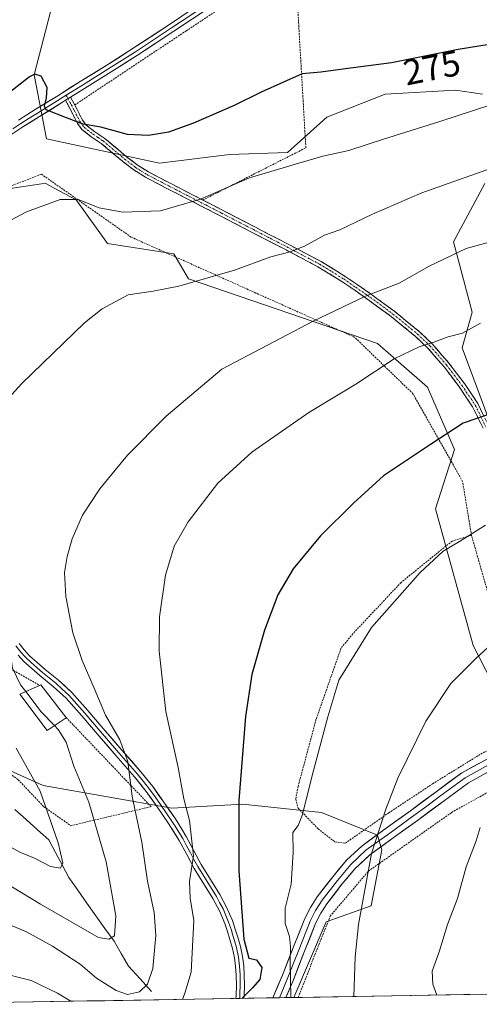
# Model space of a CAD drawing. Units: metres. Extents: x 613502 to 616930, y 4775646 to 4778016.
# Drawn here: x 615807 to 615935, y 4775683 to 4775957 of the extents above; entities that cross this region are included whole.
import ezdxf
from ezdxf.enums import TextEntityAlignment as Align

# ---------------------------------------------------------------- set-up
doc = ezdxf.new("R2010")
doc.units = ezdxf.units.M
doc.header["$MEASUREMENT"] = 0
for name, pattern in [('TRAZO_Y_PUNTO', [1, 0.5, -0.25, 0, -0.25]), ('TRAZOS', [0.75, 0.5, -0.25]), ('TRAZOSX2', [1.5, 1, -0.5])]:
    doc.linetypes.add(name, pattern=pattern)
for name, color, linetype, lineweight in [('Alambrada', 19, 'TRAZOS', 0), ('Arbolado forestal CxS', 92, 'Continuous', 0), ('Camino', 19, 'TRAZOSX2', 0), ('Camino Cxs', 19, 'Continuous', 0), ('Camino eje', 19, 'TRAZO_Y_PUNTO', 0), ('Corriente natural lineal', 142, 'Continuous', 13), ('Curva de nivel maestra', 36, 'Continuous', 30), ('Curva de nivel normal', 36, 'Continuous', 0), ('Edificación', 1, 'Continuous', 13), ('Edificación Cxs', 1, 'Continuous', 13), ('Layer 0', 7, 'Continuous', 0), ('Municipio CxS', 142, 'Continuous', 0), ('Pastizal CxS', 92, 'Continuous', 0), ('Prado CxS', 92, 'Continuous', 0), ('Rótulo de curva de nivel directora', 19, 'Continuous', 0)]:
    doc.layers.add(name, color=color, linetype=linetype, lineweight=lineweight)
doc.styles.add('Arial', font='txt', dxfattribs={"height": 0.2})

# ---------------------------------------------------------------- blocks, each defined once
blk = doc.blocks.new('*U150')
at = {"layer": 'Prado CxS', "color": 92, "linetype": 'Continuous', "lineweight": 0}
for points in [[(615802.36, 4775909.98, 279.38), (615812.93, 4775911.57, 279.64), (615813.93, 4775911.72, 279.69), (615815.15, 4775911.06, 279.91), (615816.46, 4775910.36, 280.13), (615822.6, 4775907.09, 280.76), (615831.28, 4775894.93, 283.01), (615849.79, 4775892.04, 284.06), (615853.84, 4775885.09, 285.67), (615906.48, 4775867.14, 294.78), (615920.36, 4775854.99, 298.18), (615927.88, 4775837.62, 302.05), (615922.6, 4775821.07, 303.78), (615933.08, 4775783.06, 310.35), (615948.69, 4775752.78, 315.39)], [(616231.61, 4775691.02, 281.8), (615883.2, 4775685.13, 306.24), (615883.2, 4775685.13, 306.24), (615892.22, 4775706.2, 308.47), (615904.75, 4775710.59, 311.29), (615907.64, 4775726.22, 311.33), (615906.49, 4775730.27, 310.76), (615890.87, 4775736.64, 306.99), (615868.89, 4775738.95, 301.26), (615849.22, 4775737.8, 293.97), (615813.36, 4775744.16, 280.95), (615775.43, 4775761.13, 272.33)]]:
    blk.add_polyline3d(points, dxfattribs=at)
blk = doc.blocks.new('*U152')
at = {"layer": 'Arbolado forestal CxS', "color": 92, "linetype": 'Continuous', "lineweight": 0}
for points in [[(615948.69, 4775752.78, 315.39), (615933.08, 4775783.06, 310.35), (615922.6, 4775821.07, 303.78), (615927.88, 4775837.62, 302.05), (615920.36, 4775854.99, 298.18), (615906.48, 4775867.14, 294.78), (615853.84, 4775885.09, 285.67), (615849.79, 4775892.04, 284.06), (615831.28, 4775894.93, 283.01), (615822.6, 4775907.09, 280.76), (615816.46, 4775910.36, 280.13), (615815.15, 4775911.06, 279.91), (615813.93, 4775911.72, 279.69), (615812.93, 4775911.57, 279.64), (615802.36, 4775909.98, 279.38)], [(615775.43, 4775761.13, 272.33), (615813.36, 4775744.16, 280.95), (615849.22, 4775737.8, 293.97), (615868.89, 4775738.95, 301.26), (615890.87, 4775736.64, 306.99), (615906.49, 4775730.27, 310.76), (615907.64, 4775726.22, 311.33), (615904.75, 4775710.59, 311.29), (615892.22, 4775706.2, 308.47), (615883.2, 4775685.13, 306.24), (615788.32, 4775683.53, 298.27)], [(615816.12, 4775961.87, 272.33), (615810.91, 4775941.89, 275), (615814.33, 4775924.09, 277.93), (615845.82, 4775917.25, 277.93), (615865.24, 4775919.69, 279.29), (615881.42, 4775920.27, 280.2), (615892.39, 4775930.09, 278.68), (615908.57, 4775936.45, 278.17), (615928.22, 4775937.6, 279.34), (615935.73, 4775936.45, 280.49)], [(615936.31, 4775911.6, 287.36), (615927.64, 4775895.42, 290.39), (615932.84, 4775875.78, 295.28), (615930.02, 4775865.9, 296.9), (615940.98, 4775836.46, 303)]]:
    blk.add_polyline3d(points, dxfattribs=at)
blk = doc.blocks.new('*U175')
at = {"layer": 'Prado CxS', "color": 92, "linetype": 'Continuous', "lineweight": 0}
for points in [[(615948.69, 4775752.78, 315.39), (615933.08, 4775783.06, 310.35), (615922.6, 4775821.07, 303.78), (615927.88, 4775837.62, 302.05), (615920.36, 4775854.99, 298.18), (615906.48, 4775867.14, 294.78), (615853.84, 4775885.09, 285.67), (615849.79, 4775892.04, 284.06), (615831.28, 4775894.93, 283.01), (615822.6, 4775907.09, 280.76), (615816.46, 4775910.36, 280.13), (615815.15, 4775911.06, 279.91), (615813.93, 4775911.72, 279.69), (615812.93, 4775911.57, 279.64), (615802.36, 4775909.98, 279.38)], [(615775.43, 4775761.13, 272.33), (615813.36, 4775744.16, 280.95), (615849.22, 4775737.8, 293.97), (615868.89, 4775738.95, 301.26), (615890.87, 4775736.64, 306.99), (615906.49, 4775730.27, 310.76), (615907.64, 4775726.22, 311.33), (615904.75, 4775710.59, 311.29), (615892.22, 4775706.2, 308.47), (615883.2, 4775685.13, 306.24)]]:
    blk.add_polyline3d(points, dxfattribs=at)
blk = doc.blocks.new('*U184')
at = {"layer": 'Arbolado forestal CxS', "color": 92, "linetype": 'Continuous', "lineweight": 0}
for points in [[(615948.69, 4775752.78, 315.39), (615933.08, 4775783.06, 310.35), (615922.6, 4775821.07, 303.78), (615927.88, 4775837.62, 302.05), (615920.36, 4775854.99, 298.18), (615906.48, 4775867.14, 294.78), (615853.84, 4775885.09, 285.67), (615849.79, 4775892.04, 284.06), (615831.28, 4775894.93, 283.01), (615822.6, 4775907.09, 280.76), (615816.46, 4775910.36, 280.13), (615815.15, 4775911.06, 279.91), (615813.93, 4775911.72, 279.69), (615812.93, 4775911.57, 279.64), (615802.36, 4775909.98, 279.38)], [(615775.43, 4775761.13, 272.33), (615813.36, 4775744.16, 280.95), (615849.22, 4775737.8, 293.97), (615868.89, 4775738.95, 301.26), (615890.87, 4775736.64, 306.99), (615906.49, 4775730.27, 310.76), (615907.64, 4775726.22, 311.33), (615904.75, 4775710.59, 311.29), (615892.22, 4775706.2, 308.47), (615883.2, 4775685.13, 306.24)]]:
    blk.add_polyline3d(points, dxfattribs=at)
blk = doc.blocks.new('*U197')
at = {"layer": 'Curva de nivel normal', "color": 36, "linetype": 'Continuous', "lineweight": 0}
blk.add_polyline3d([(615943.73, 4775896.98, 290), (615931.17, 4775893.53, 290), (615920.88, 4775888.63, 290), (615912.55, 4775883.88, 290), (615903.14, 4775880.23, 290), (615888.59, 4775873.3, 290), (615863.16, 4775859.99, 290), (615847.67, 4775846.84, 290), (615836.84, 4775836, 290), (615829.16, 4775826.69, 290), (615824.39, 4775819.3, 290), (615821.46, 4775812.72, 290), (615820.04, 4775807.82, 290), (615819.36, 4775803.39, 290), (615819.68, 4775796.72, 290), (615821.67, 4775786.63, 290), (615824.26, 4775778.9, 290), (615827.62, 4775771.16, 290), (615830.72, 4775763.72, 290), (615834.74, 4775756.84, 290), (615836.93, 4775750.84, 290), (615838.16, 4775741.06, 290), (615840.85, 4775728.33, 290), (615842.44, 4775717.48, 290), (615844.32, 4775708.75, 290), (615844.77, 4775702.42, 290), (615843.9, 4775693.23, 290), (615842.46, 4775688.84, 290), (615840.23, 4775686.7, 290), (615836.89, 4775685.98, 290), (615833.72, 4775687.1, 290), (615828.23, 4775690.54, 290), (615823.71, 4775694.36, 290), (615816.04, 4775699.44, 290), (615808.78, 4775703.42, 290), (615803.01, 4775705.84, 290)], dxfattribs=at)
blk = doc.blocks.new('*U209')
at = {"layer": 'Curva de nivel normal', "color": 36, "linetype": 'Continuous', "lineweight": 0}
blk.add_polyline3d([(615802.23, 4775717.44, 285), (615812.66, 4775711.08, 285), (615824.48, 4775704.31, 285), (615828.8, 4775701.82, 285), (615831.66, 4775701.36, 285), (615833.22, 4775702.31, 285), (615833.62, 4775707.87, 285), (615830.98, 4775722.87, 285), (615826.13, 4775739.47, 285), (615821.97, 4775749.5, 285), (615819.79, 4775756.13, 285), (615817.61, 4775759.67, 285), (615816.5487, 4775760.7762, 285)], dxfattribs=at)
blk = doc.blocks.new('*U222')
at = {"layer": 'Curva de nivel normal', "color": 36, "linetype": 'Continuous', "lineweight": 0}
for points in [[(615852.23, 4775684.61, 295), (615852.81, 4775686.35, 295), (615854.62, 4775692.2, 295), (615855.38, 4775706.56, 295), (615854.3, 4775712.81, 295), (615854.14, 4775717.43, 295), (615855.24, 4775724.59, 295), (615854.17, 4775734.4, 295), (615852.55, 4775740.4, 295), (615850.94, 4775749.15, 295), (615847.54, 4775764.74, 295), (615845.69, 4775781.48, 295), (615845.81, 4775791.05, 295), (615847.49, 4775802.61, 295), (615849.91, 4775810.67, 295), (615853.78, 4775817.48, 295), (615862.04, 4775828.23, 295), (615871.52, 4775836.9, 295), (615887.38, 4775847.94, 295), (615900.44, 4775855.78, 295), (615911.13, 4775862.8, 295), (615918.11, 4775866.18, 295), (615922.46, 4775867.53, 295), (615926.15, 4775868.92, 295), (615930.11, 4775869.94, 295), (615935.14, 4775872.8, 295)], [(615770.83, 4775683.23, 295), (615778.29, 4775688.32, 295), (615788.5, 4775693.41, 295), (615793.87, 4775693.05, 295), (615800.45, 4775692.3, 295), (615810.02, 4775689.86, 295), (615817.38, 4775686.32, 295), (615821.14, 4775684.08, 295)]]:
    blk.add_polyline3d(points, dxfattribs=at)
blk = doc.blocks.new('*U227')
at = {"layer": 'Curva de nivel normal', "color": 36, "linetype": 'Continuous', "lineweight": 0}
for points in [[(615938.26, 4775933.62, 280), (615923.86, 4775928.85, 280), (615908.14, 4775924, 280), (615898.53, 4775920.77, 280), (615891.22, 4775919.22, 280), (615884.55, 4775917.26, 280), (615870.88, 4775913.18, 280), (615857.19, 4775907.3, 280), (615846.08, 4775904.05, 280), (615835.54, 4775903.69, 280), (615829.02, 4775904.84, 280), (615823.13, 4775907.15, 280), (615818.17, 4775907.14, 280), (615808.72, 4775903.77, 280), (615797.21, 4775897.63, 280)], [(615805.89, 4775754.51, 280), (615812.55, 4775742.54, 280), (615817.59, 4775728.16, 280), (615818.87, 4775722.57, 280), (615818.2, 4775721.07, 280), (615815.45, 4775721.57, 280), (615810.99, 4775723.92, 280), (615806.95, 4775725.56, 280), (615801, 4775728.84, 280)]]:
    blk.add_polyline3d(points, dxfattribs=at)
blk = doc.blocks.new('*U234')
at = {"layer": 'Curva de nivel normal', "color": 36, "linetype": 'Continuous', "lineweight": 0}
blk.add_polyline3d([(615936.89, 4775915.39, 285), (615918.86, 4775908.98, 285), (615905.06, 4775903.07, 285), (615895.96, 4775898.71, 285), (615891.73, 4775897.24, 285), (615886.18, 4775894.23, 285), (615882.18, 4775892.61, 285), (615876.78, 4775891.2, 285), (615866.69, 4775887.53, 285), (615851.2, 4775883.04, 285), (615843.99, 4775881.69, 285), (615837.03, 4775880.64, 285), (615829.8, 4775876.74, 285), (615824.93, 4775872.88, 285), (615807.5, 4775855.96, 285), (615797.22, 4775844.88, 285)], dxfattribs=at)
blk = doc.blocks.new('*U242')
at = {"layer": 'Curva de nivel maestra', "color": 36, "linetype": 'Continuous', "lineweight": 30}
blk.add_polyline3d([(615949.66, 4775952.22, 275), (615928.9, 4775948.9, 275), (615910.38, 4775945.2, 275), (615897.6, 4775943.53, 275), (615890.69, 4775942.6, 275), (615885.54, 4775942.13, 275), (615880.3, 4775939.78, 275), (615874.1, 4775937.03, 275), (615866.54, 4775933.28, 275), (615855.25, 4775928.37, 275), (615848.3, 4775925.88, 275), (615842.7, 4775924.94, 275), (615836.92, 4775925.24, 275), (615829.46, 4775927.27, 275), (615824.58, 4775928.1, 275), (615819.89, 4775929.89, 275), (615814.24, 4775932.08, 275), (615813.75, 4775933.14, 275), (615814.35, 4775935.42, 275), (615814.52, 4775938.31, 275), (615812.82, 4775941.46, 275), (615811.04, 4775942.04, 275), (615809.61, 4775941.31, 275), (615802.23, 4775935.58, 275)], dxfattribs=at)
blk = doc.blocks.new('*U250')
at = {"layer": 'Curva de nivel maestra', "color": 36, "linetype": 'Continuous', "lineweight": 30}
blk.add_polyline3d([(615937.62, 4775847.46, 300), (615930.33, 4775844.93, 300), (615920.94, 4775838.81, 300), (615908.15, 4775830.26, 300), (615899.83, 4775822.69, 300), (615890.61, 4775813.63, 300), (615883.02, 4775804.39, 300), (615878.76, 4775797.13, 300), (615874.99, 4775787.37, 300), (615871.51, 4775775.04, 300), (615869.72, 4775763.34, 300), (615867.89, 4775739.96, 300), (615867.88, 4775720.4, 300), (615869.23, 4775701.39, 300), (615870.66, 4775696.06, 300), (615872.78, 4775695.6, 300), (615874.25, 4775693.46, 300), (615873.68, 4775690.14, 300), (615871.7, 4775687.81, 300), (615868.71, 4775684.89, 300)], dxfattribs=at)
blk = doc.blocks.new('*U267')
at = {"layer": 'Alambrada', "color": 19, "linetype": 'TRAZOS', "lineweight": 0}
for points in [[(615884.3848, 4775685.1532, 305.5468), (615893.3001, 4775707.7501, 307.7534), (615903.9401, 4775720.2801, 309.886), (615927.1101, 4775736.6101, 313.3511), (615946.1001, 4775747.2501, 315.0574), (615952.5601, 4775745.3501, 315.8137), (615955.9701, 4775732.4301, 317.4099), (615962.0501, 4775710.0201, 319.2866)], [(615964.7101, 4775703.8601, 319.9259), (615964.8201, 4775703.8401, 319.9338), (615974.4873, 4775686.6759, 319.6335)]]:
    blk.add_polyline3d(points, dxfattribs=at)

msp = doc.modelspace()

# ---------------------------------------------------------------- linework, layer by layer
at = {"layer": 'Alambrada', "color": 19, "linetype": 'TRAZOS', "lineweight": 0}
for points in [[(615857.82, 4775907.02, 280.01), (615886.53, 4775921.55, 279.12), (615883.64, 4775971.34, 267.04), (615876.8, 4775969.67, 267.62), (615853.25, 4775954.12, 270.83), (615822.19, 4775933.47, 274.26)], [(615932.64, 4775813.71, 305.09), (615930.17, 4775828.68, 302.53), (615916.35, 4775853.13, 297.2), (615900.16, 4775868.8, 292.67), (615872.64, 4775881.15, 286.75), (615837.89, 4775896.71, 282.03), (615812.87, 4775914.24, 278.29), (615784.32, 4775902.98, 277.97)], [(615932.64, 4775813.71, 305.09), (615927.26, 4775812.14, 304.75), (615913.03, 4775800.61, 304.59), (615899.62, 4775786.34, 304.3), (615896.3, 4775782.29, 304.14), (615889.35, 4775762.42, 304.1), (615884.37, 4775743.82, 304.09), (615883.71, 4775740.3, 304.18), (615884.39, 4775737.81, 304.52), (615889.93, 4775732.07, 306.08), (615894.64, 4775728.43, 307.53), (615897.55, 4775728.09, 308.15), (615909.59, 4775736.51, 310.02), (615921.82, 4775744.58, 311.93), (615935.21, 4775752.86, 313.1), (615948.08, 4775759.65, 313.9), (615945.78, 4775768.3, 312.82), (615939.3, 4775790.46, 308.95), (615932.64, 4775813.71, 305.09)], [(615703.35, 4775786.51, 260.46), (615706.8, 4775782.86, 260.99), (615712.35, 4775776.55, 261.04), (615717.73, 4775771.02, 261.35), (615719.81, 4775770.13, 261.75), (615725.42, 4775769.11, 262.8), (615733.21, 4775767.52, 264.13), (615742.3, 4775765.41, 265.32), (615750.6, 4775763.69, 267.12), (615759.05, 4775761.7, 268.73), (615768.19, 4775759.51, 270.32), (615777.14, 4775757.02, 272.26), (615785.52, 4775754.21, 273.86), (615793.39, 4775752.42, 275.34), (615801.1, 4775749.59, 276.86), (615806.44, 4775745.72, 277.62), (615813.6, 4775738.21, 279.5), (615821.12, 4775732.94, 281.74), (615843.44, 4775738.23, 291.26), (615819.71, 4775763.13, 286.36)], [(615796.44, 4775778.33, 283.33), (615800.35, 4775777.57, 283.92), (615805.19, 4775776.13, 284.82), (615812.42, 4775771.97, 285.71)]]:
    msp.add_polyline3d(points, dxfattribs=at)
at = {"layer": 'Arbolado forestal CxS', "color": 92, "linetype": 'Continuous', "lineweight": 0}
for points in [[(615816.12, 4775961.87, 272.33), (615810.91, 4775941.89, 275), (615814.33, 4775924.09, 277.93), (615845.82, 4775917.25, 277.93), (615865.24, 4775919.69, 279.29), (615881.42, 4775920.27, 280.2), (615892.39, 4775930.09, 278.68), (615908.57, 4775936.45, 278.17), (615928.22, 4775937.6, 279.34), (615935.73, 4775936.45, 280.49)], [(615936.31, 4775911.6, 287.36), (615927.64, 4775895.42, 290.39), (615932.84, 4775875.78, 295.28), (615930.02, 4775865.9, 296.9), (615940.98, 4775836.46, 303)], [(615883.2, 4775685.13, 306.24), (615788.32, 4775683.53, 298.27)]]:
    msp.add_polyline3d(points, dxfattribs=at)
at = {"layer": 'Camino', "color": 19, "linetype": 'TRAZOSX2', "lineweight": 0}
for points in [[(615821.05, 4775935.65), (615822.78, 4775932.38), (615824.38, 4775929.24), (615825.41, 4775927.86), (615827.8, 4775926.03), (615830.58, 4775924.12), (615836.62, 4775919.08), (615839.59, 4775916.79), (615842.71, 4775914.85), (615848.61, 4775911.77), (615854.62, 4775908.67), (615863.49, 4775904.11), (615872.34, 4775899.54), (615881.62, 4775894.74), (615890.75, 4775889.92), (615897.52, 4775885.77), (615904.13, 4775881.21), (615911.28, 4775875.98), (615918.17, 4775870.36), (615921.7, 4775867.01), (615926.36, 4775861.66), (615930.65, 4775855.96), (615934.41, 4775850.37), (615937.43, 4775844.17)], [(615935.85, 4775843.55), (615932.94, 4775849.52), (615929.27, 4775854.98), (615925.04, 4775860.59), (615920.48, 4775865.83), (615917.05, 4775869.09), (615910.24, 4775874.64), (615903.14, 4775879.82), (615896.59, 4775884.35), (615889.91, 4775888.45), (615880.83, 4775893.24), (615871.56, 4775898.03), (615862.71, 4775902.6), (615853.85, 4775907.17), (615847.83, 4775910.27), (615841.86, 4775913.38), (615838.62, 4775915.4), (615835.56, 4775917.76), (615829.56, 4775922.77), (615826.81, 4775924.65), (615824.19, 4775926.66), (615822.94, 4775928.34), (615821.27, 4775931.61), (615819.66, 4775934.78)]]:
    msp.add_lwpolyline(points, dxfattribs=at)
at = {"layer": 'Camino Cxs', "color": 19, "linetype": 'Continuous', "lineweight": 0}
msp.add_lwpolyline([(615821.05, 4775935.65), (615819.66, 4775934.78)], dxfattribs=at)
msp.add_polyline3d([(615935.85, 4775843.55, 300.44), (615934.4, 4775846.54, 299.86), (615932.94, 4775849.52, 299.17), (615931.11, 4775852.25, 298.52), (615929.27, 4775854.98, 297.92), (615927.16, 4775857.79, 297.26), (615925.04, 4775860.59, 296.53), (615922.76, 4775863.21, 295.82), (615920.48, 4775865.83, 295.06), (615917.05, 4775869.09, 294.14), (615913.65, 4775871.87, 293.38), (615910.24, 4775874.64, 292.31), (615906.69, 4775877.23, 291.19), (615903.14, 4775879.82, 289.99), (615899.87, 4775882.09, 289.08), (615896.59, 4775884.35, 288.23), (615893.25, 4775886.4, 287.3), (615889.91, 4775888.45, 286.49), (615886.88, 4775890.05, 285.84), (615883.86, 4775891.64, 285.24), (615880.83, 4775893.24, 284.61), (615877.74, 4775894.84, 284.28), (615874.65, 4775896.43, 283.59), (615871.56, 4775898.03, 282.89), (615867.14, 4775900.32, 282.18), (615862.71, 4775902.6, 281.22), (615858.28, 4775904.89, 280.41), (615853.85, 4775907.17, 279.8), (615850.84, 4775908.72, 279.33), (615847.83, 4775910.27, 278.71), (615844.85, 4775911.83, 278.04), (615841.86, 4775913.38, 277.36), (615838.62, 4775915.4, 276.99), (615835.56, 4775917.76, 276.62), (615832.56, 4775920.27, 276.19), (615829.56, 4775922.77, 275.76), (615826.81, 4775924.65, 275.4), (615824.19, 4775926.66, 275.32), (615822.94, 4775928.34, 274.96), (615821.27, 4775931.61, 274.54), (615819.66, 4775934.78, 274.27), (615821.05, 4775935.65, 274.11), (615822.78, 4775932.38, 274.4), (615824.38, 4775929.24, 274.79), (615825.41, 4775927.86, 274.98), (615827.8, 4775926.03, 275.17), (615830.58, 4775924.12, 275.42), (615833.6, 4775921.6, 275.82), (615836.62, 4775919.08, 276.27), (615839.59, 4775916.79, 276.69), (615842.71, 4775914.85, 277.1), (615845.66, 4775913.31, 277.65), (615848.61, 4775911.77, 278.32), (615851.62, 4775910.22, 278.95), (615854.62, 4775908.67, 279.5), (615859.06, 4775906.39, 280.23), (615863.49, 4775904.11, 281.03), (615867.92, 4775901.83, 281.95), (615872.34, 4775899.54, 282.69), (615875.43, 4775897.94, 283.28), (615878.53, 4775896.34, 283.95), (615881.62, 4775894.74, 284.36), (615884.66, 4775893.13, 284.97), (615887.71, 4775891.53, 285.61), (615890.75, 4775889.92, 286.25), (615894.14, 4775887.85, 287.01), (615897.52, 4775885.77, 287.92), (615900.83, 4775883.49, 288.84), (615904.13, 4775881.21, 289.76), (615907.71, 4775878.6, 290.89), (615911.28, 4775875.98, 291.99), (615914.73, 4775873.17, 293.23), (615918.17, 4775870.36, 293.98), (615921.7, 4775867.01, 294.84), (615924.03, 4775864.34, 295.66), (615926.36, 4775861.66, 296.39), (615928.51, 4775858.81, 297.12), (615930.65, 4775855.96, 297.79), (615932.53, 4775853.17, 298.44), (615934.41, 4775850.37, 299.11), (615935.92, 4775847.27, 299.8)], dxfattribs=at)
at = {"layer": 'Camino eje', "color": 19, "linetype": 'TRAZO_Y_PUNTO', "lineweight": 0}
for points in [[(615819.83, 4775936.22), (615820.36, 4775935.22)], [(615820.36, 4775935.22), (615821.22, 4775933.58), (615822.03, 4775932), (615823.66, 4775928.79), (615824.8, 4775927.26), (615827.31, 4775925.34), (615828.68, 4775924.4), (615830.07, 4775923.45), (615836.09, 4775918.42), (615839.11, 4775916.1), (615840.73, 4775915.09), (615842.29, 4775914.12), (615845.27, 4775912.56), (615848.22, 4775911.02), (615851.23, 4775909.47), (615854.24, 4775907.92), (615858.67, 4775905.64), (615863.1, 4775903.36), (615871.95, 4775898.79), (615876.59, 4775896.39), (615881.23, 4775893.99), (615890.33, 4775889.19), (615893.72, 4775887.11), (615897.06, 4775885.06), (615900.36, 4775882.78), (615903.64, 4775880.52), (615907.19, 4775877.93), (615910.76, 4775875.31), (615917.61, 4775869.73), (615921.09, 4775866.42), (615925.7, 4775861.13), (615927.85, 4775858.28), (615929.96, 4775855.47), (615933.68, 4775849.95), (615936.64, 4775843.86)]]:
    msp.add_lwpolyline(points, dxfattribs=at)
at = {"layer": 'Corriente natural lineal', "color": 142, "linetype": 'Continuous', "lineweight": 13}
msp.add_polyline3d([(615805.48, 4775737.46, 276.79), (615808.65, 4775734.63, 277.34), (615811.83, 4775731.8, 278.1), (615815, 4775728.97, 279.02), (615816.86, 4775725.48, 279.75), (615818.71, 4775722, 280.37), (615820.56, 4775718.51, 280.77), (615823.07, 4775714.97, 281.6), (615825.59, 4775711.42, 282.48), (615828.1, 4775707.88, 283.39), (615830.61, 4775704.33, 284.37), (615833.13, 4775700.79, 285.64), (615835.14, 4775697.34, 286.86), (615837.16, 4775693.89, 287.79), (615840.37, 4775690.35, 289.02), (615843.57, 4775686.81, 290.8)], dxfattribs=at)
at = {"layer": 'Curva de nivel normal', "color": 36, "linetype": 'Continuous', "lineweight": 0}
for points in [[(615936.54, 4775816.52, 305), (615929.28, 4775811.99, 305), (615924.79, 4775809.33, 305), (615918.33, 4775803.39, 305), (615904.84, 4775788.06, 305), (615895.7, 4775773.4, 305), (615892.68, 4775763.23, 305), (615888.2, 4775746.54, 305), (615885.64, 4775736.01, 305), (615884.35, 4775732.98, 305), (615882.93, 4775731.03, 305), (615883, 4775725.52, 305), (615882.46, 4775716.64, 305), (615880.79, 4775709.97, 305), (615880.8, 4775705.7, 305), (615881.98, 4775702.06, 305), (615882.3, 4775699.28, 305), (615882.17, 4775694.98, 305), (615882.35, 4775685.12, 305)], [(615808.54, 4775770.26, 285), (615807.09, 4775772.15, 285), (615804.91, 4775776.74, 285), (615803.9, 4775783.4, 285), (615800.65, 4775788.48, 285), (615797.94, 4775790.58, 285)], [(615947.13, 4775789.03, 310), (615939.54, 4775784.62, 310), (615933.88, 4775779.44, 310), (615926.88, 4775772.46, 310), (615919.92, 4775761.99, 310), (615912.13, 4775746.2, 310), (615908.76, 4775737.52, 310), (615904.85, 4775725.18, 310), (615901.22, 4775705.4, 310), (615900.3, 4775696.4, 310), (615899.89, 4775685.42, 310)], [(615816.55, 4775760.78, 285), (615812.88, 4775764.6, 285), (615808.54, 4775770.26, 285)], [(615922.99, 4775685.81, 315), (615921.88, 4775688.86, 315), (615921.72, 4775692.41, 315), (615923.73, 4775698.07, 315), (615926, 4775705.46, 315), (615928.74, 4775712.66, 315), (615931.17, 4775721.46, 315), (615933.95, 4775728.73, 315), (615935.06, 4775732.4, 315)]]:
    msp.add_polyline3d(points, dxfattribs=at)
at = {"layer": 'Edificación', "color": 1, "linetype": 'Continuous', "lineweight": 13}
msp.add_polyline3d([(615819.85, 4775762.94, 286.35), (615814.51, 4775759.44, 283.93), (615806.89, 4775769.54, 284.03), (615812.42, 4775771.97, 285.71), (615812.73, 4775772.1, 285.79), (615819.71, 4775763.13, 286.36), (615819.85, 4775762.94, 286.35)], dxfattribs=at)
at = {"layer": 'Edificación Cxs', "color": 1, "linetype": 'Continuous', "lineweight": 13}
msp.add_polyline3d([(615819.85, 4775762.94, 286.35), (615814.51, 4775759.44, 283.93), (615806.89, 4775769.54, 284.03), (615812.42, 4775771.97, 285.71), (615812.73, 4775772.1, 285.79), (615819.71, 4775763.13, 286.36), (615819.85, 4775762.94, 286.35)], close=True, dxfattribs=at)
at = {"layer": 'Layer 0', "linetype": 'Continuous', "lineweight": 0}
for points in [[(615905.58, 4775988.86), (615904.74, 4775988.1), (615903.42, 4775986.91), (615899.6, 4775984.45), (615892.79, 4775981.09), (615886.08, 4775977.81), (615879.57, 4775974.59), (615876.47, 4775972.86), (615873.32, 4775971.11), (615869.79, 4775968.76), (615866.31, 4775966.44), (615862.77, 4775964.06), (615859.24, 4775961.67), (615854.2, 4775958.31), (615849.17, 4775954.95), (615839.08, 4775948.3), (615835.4, 4775945.96), (615831.72, 4775943.63), (615824.31, 4775939.01), (615819.83, 4775936.22)], [(615906.74, 4775988.39), (615904.1, 4775986.01), (615900.15, 4775983.47), (615893.28, 4775980.08), (615886.57, 4775976.8), (615880.09, 4775973.59), (615873.9, 4775970.14), (615866.93, 4775965.51), (615859.87, 4775960.73), (615849.79, 4775954.01), (615839.69, 4775947.36), (615832.32, 4775942.68), (615824.9, 4775938.05), (615821.05, 4775935.65)], [(615806.56, 4775929.28), (615811.2, 4775932.17), (615817.45, 4775936.06), (615823.71, 4775939.96), (615831.12, 4775944.58), (615838.47, 4775949.24), (615848.55, 4775955.88), (615858.61, 4775962.6)], [(615819.83, 4775936.22), (615811.8, 4775931.22), (615809.49, 4775929.78), (615807.17, 4775928.33), (615804.94, 4775926.86)], [(615821.05, 4775935.65), (615819.66, 4775934.78)], [(615819.66, 4775934.78), (615818.79, 4775934.24), (615812.39, 4775930.26), (615807.78, 4775927.38), (615803.31, 4775924.44)], [(615805.79, 4775782.95), (615807.25, 4775781.11), (615808.08, 4775780.24), (615808.84, 4775779.44), (615809.94, 4775778.44), (615811, 4775777.48), (615813.21, 4775775.55), (615816.93, 4775772.55), (615818.72, 4775770.93), (615820.58, 4775769.25), (615824.99, 4775764.22), (615829.27, 4775759.21), (615834.47, 4775753.25), (615839.71, 4775747.24), (615841.33, 4775745.2), (615842.99, 4775743.12), (615844.54, 4775740.97), (615846.07, 4775738.85), (615847.65, 4775736.53), (615849.26, 4775734.19), (615850.14, 4775732.77), (615851.62, 4775730.38), (615852.26, 4775729.37), (615853.33, 4775727.37), (615854.38, 4775725.41), (615855.39, 4775723.5), (615856.42, 4775721.56), (615861.62, 4775713.27), (615862.52, 4775711.56), (615863.47, 4775709.77), (615864.27, 4775707.9), (615865.03, 4775706.12), (615865.81, 4775703.83), (615866.15, 4775702.68), (615866.48, 4775701.57), (615867.21, 4775699.01), (615867.81, 4775696.33), (615868.1, 4775693.83), (615868.16, 4775692.6), (615868.22, 4775691.41), (615868.27, 4775689.96), (615868.16, 4775684.88)], [(615806.69, 4775783.62), (615808.1, 4775781.85), (615809.62, 4775780.24), (615811.75, 4775778.32), (615813.93, 4775776.41), (615817.66, 4775773.4), (615821.38, 4775770.04), (615825.84, 4775764.95), (615830.12, 4775759.94), (615835.32, 4775753.99), (615840.57, 4775747.96), (615843.89, 4775743.8), (615846.99, 4775739.49), (615850.2, 4775734.8), (615851.96, 4775731.96), (615853.23, 4775729.93), (615855.37, 4775725.94), (615857.39, 4775722.12), (615862.59, 4775713.83), (615864.48, 4775710.25), (615866.08, 4775706.52), (615866.88, 4775704.17), (615867.56, 4775701.88), (615868.3, 4775699.29), (615868.92, 4775696.52), (615869.22, 4775693.92), (615869.34, 4775691.45), (615869.45, 4775688.48), (615869.38, 4775685.6), (615869.29, 4775684.9)], [(615867.02, 4775684.86), (615867.11, 4775685.56), (615867.19, 4775688.47), (615867.09, 4775691.36), (615866.98, 4775693.74), (615866.7, 4775696.14), (615866.12, 4775698.73), (615865.4, 4775701.25), (615864.73, 4775703.48), (615863.97, 4775705.71), (615862.45, 4775709.28), (615860.64, 4775712.7), (615858.02, 4775716.88), (615855.44, 4775720.99), (615853.39, 4775724.88), (615851.28, 4775728.8), (615848.31, 4775733.57), (615845.15, 4775738.2), (615842.09, 4775742.44), (615838.84, 4775746.52), (615833.62, 4775752.51), (615828.41, 4775758.47), (615824.13, 4775763.48), (615819.77, 4775768.46), (615816.2, 4775771.69), (615812.49, 4775774.68), (615810.25, 4775776.64), (615808.05, 4775778.63), (615806.4, 4775780.37)], [(615877.36, 4775685.03), (615879.99, 4775691.3), (615883.09, 4775699.19), (615886.22, 4775707.09), (615887.8, 4775710.2), (615889.69, 4775713.13), (615894.01, 4775718.69), (615897.85, 4775723.31), (615902.2, 4775727.36), (615908.91, 4775732.22), (615915.63, 4775737.06), (615922.77, 4775742.38), (615929.99, 4775747.62), (615936.63, 4775751.3), (615943.59, 4775754.46), (615948.59, 4775756.81), (615950.81, 4775757.78)], [(615948.62, 4775754.99), (615948.11, 4775754.76), (615944.29, 4775752.96), (615940.86, 4775751.41), (615937.38, 4775749.83), (615934.2, 4775748.06), (615930.88, 4775746.22), (615923.75, 4775741.05), (615920.18, 4775738.39), (615916.61, 4775735.73), (615909.88, 4775730.88), (615903.26, 4775726.08), (615899.06, 4775722.17), (615895.3, 4775717.66), (615891.04, 4775712.17), (615889.24, 4775709.38), (615887.73, 4775706.41), (615884.63, 4775698.59), (615883.08, 4775694.64), (615881.53, 4775690.68), (615880.48, 4775688.2), (615879.17, 4775685.06)], [(615947.62, 4775752.7), (615944.98, 4775751.46), (615938.12, 4775748.35), (615931.77, 4775744.82), (615924.73, 4775739.71), (615917.58, 4775734.39), (615910.85, 4775729.54), (615904.31, 4775724.8), (615900.26, 4775721.03), (615896.59, 4775716.62), (615892.39, 4775711.21), (615890.67, 4775708.55), (615889.24, 4775705.73), (615886.17, 4775697.98), (615883.06, 4775690.05), (615880.97, 4775685.1)], [(615868.16, 4775684.88), (615867.02, 4775684.86)], [(615869.29, 4775684.9), (615868.16, 4775684.88)], [(615879.17, 4775685.06), (615877.36, 4775685.03)], [(615880.97, 4775685.1), (615879.17, 4775685.06)]]:
    msp.add_lwpolyline(points, dxfattribs=at)
for points in [[(615856.51, 4775958.49, 269.81), (615853.15, 4775956.25, 270.51), (615849.79, 4775954.01, 270.89), (615846.42, 4775951.79, 271.26), (615843.06, 4775949.58, 271.55), (615839.69, 4775947.36, 271.88), (615836.01, 4775945.02, 272.25), (615832.32, 4775942.68, 272.68), (615828.61, 4775940.37, 273.21), (615824.9, 4775938.05, 273.58), (615821.05, 4775935.65, 274.11), (615821.05, 4775935.65, 274.11), (615819.66, 4775934.78, 274.27), (615818.79, 4775934.24, 274.36), (615815.59, 4775932.25, 274.93), (615812.39, 4775930.26, 275.48), (615810.09, 4775928.82, 275.69), (615807.78, 4775927.38, 275.95), (615805.55, 4775925.91, 276.13)], [(615806.56, 4775929.28, 275.54), (615808.88, 4775930.73, 275.41), (615811.2, 4775932.17, 275.22), (615814.33, 4775934.12, 274.73), (615817.45, 4775936.06, 274.34), (615820.58, 4775938.01, 273.96), (615823.71, 4775939.96, 273.53), (615827.42, 4775942.27, 273.17), (615831.12, 4775944.58, 272.53), (615834.8, 4775946.91, 272.09), (615838.47, 4775949.24, 271.7), (615841.83, 4775951.45, 271.22), (615845.19, 4775953.67, 270.97), (615848.55, 4775955.88, 270.73), (615851.9, 4775958.12, 270.36)], [(615806.69, 4775783.62, 285.61), (615808.1, 4775781.85, 285.93), (615809.62, 4775780.24, 286.25), (615811.75, 4775778.32, 286.58), (615813.93, 4775776.41, 286.71), (615817.66, 4775773.4, 287.09), (615819.52, 4775771.72, 287.44), (615821.38, 4775770.04, 287.57), (615823.61, 4775767.5, 287.83), (615825.84, 4775764.95, 288.14), (615827.98, 4775762.45, 288.57), (615830.12, 4775759.94, 288.88), (615832.72, 4775756.97, 289.26), (615835.32, 4775753.99, 289.54), (615837.95, 4775750.98, 290.36), (615840.57, 4775747.96, 290.96), (615842.23, 4775745.88, 291.35), (615843.89, 4775743.8, 291.98), (615845.44, 4775741.65, 292.43), (615846.99, 4775739.49, 292.64), (615848.6, 4775737.15, 292.99), (615850.2, 4775734.8, 293.32), (615851.96, 4775731.96, 293.8), (615853.23, 4775729.93, 294.41), (615855.37, 4775725.94, 295.25), (615857.39, 4775722.12, 295.77), (615859.99, 4775717.98, 296.79), (615862.59, 4775713.83, 297.29), (615864.48, 4775710.25, 298.18), (615866.08, 4775706.52, 298.83), (615866.88, 4775704.17, 299.16), (615867.56, 4775701.88, 299.3), (615868.3, 4775699.29, 299.41), (615868.92, 4775696.52, 299.28), (615869.22, 4775693.92, 298.96), (615869.34, 4775691.45, 299.04), (615869.45, 4775688.48, 299.26), (615869.38, 4775685.6, 300), (615869.29, 4775684.9, 300.15), (615869.29, 4775684.9, 300.15), (615867.02, 4775684.86, 299.23), (615867.11, 4775685.56, 299.17), (615867.19, 4775688.47, 298.71), (615867.09, 4775691.36, 298.61), (615866.98, 4775693.74, 298.57), (615866.7, 4775696.14, 298.71), (615866.12, 4775698.73, 298.7), (615865.4, 4775701.25, 298.52), (615864.73, 4775703.48, 298.3), (615863.97, 4775705.71, 297.91), (615862.45, 4775709.28, 297.12), (615860.64, 4775712.7, 296.43), (615858.02, 4775716.88, 296.02), (615855.44, 4775720.99, 295.21), (615853.39, 4775724.88, 294.61), (615851.28, 4775728.8, 293.6), (615849.8, 4775731.19, 293.08), (615848.31, 4775733.57, 292.64), (615846.73, 4775735.89, 292.26), (615845.15, 4775738.2, 291.81), (615843.62, 4775740.32, 291.51), (615842.09, 4775742.44, 291.02), (615840.47, 4775744.48, 290.59), (615838.84, 4775746.52, 290.33), (615836.23, 4775749.52, 289.71), (615833.62, 4775752.51, 288.98), (615831.02, 4775755.49, 288.59), (615828.41, 4775758.47, 288.23), (615826.27, 4775760.98, 287.88), (615824.13, 4775763.48, 287.5), (615821.95, 4775765.97, 287.18), (615819.77, 4775768.46, 286.96), (615816.2, 4775771.69, 286.54), (615812.49, 4775774.68, 286.07), (615810.25, 4775776.64, 285.95), (615808.05, 4775778.63, 285.59), (615806.4, 4775780.37, 285.26)], [(615934.95, 4775746.59, 313.77), (615931.77, 4775744.82, 313.51), (615928.25, 4775742.27, 313.11), (615924.73, 4775739.71, 312.65), (615921.16, 4775737.05, 312.14), (615917.58, 4775734.39, 311.77), (615914.22, 4775731.97, 311.3), (615910.85, 4775729.54, 310.77), (615907.58, 4775727.17, 310.36), (615904.31, 4775724.8, 309.76), (615902.29, 4775722.92, 309.31), (615900.26, 4775721.03, 309.03), (615898.43, 4775718.83, 308.78), (615896.59, 4775716.62, 308.5), (615894.49, 4775713.92, 308.14), (615892.39, 4775711.21, 307.54), (615890.67, 4775708.55, 307.12), (615889.24, 4775705.73, 306.89), (615887.71, 4775701.86, 306.44), (615886.17, 4775697.98, 305.89), (615884.62, 4775694.02, 305.41), (615883.06, 4775690.05, 304.89), (615881.51, 4775686.36, 304.35), (615880.97, 4775685.1, 304.31), (615877.36, 4775685.03, 303.09), (615878.68, 4775688.17, 302.74), (615879.99, 4775691.3, 303.48), (615881.54, 4775695.25, 304.73), (615883.09, 4775699.19, 305.3), (615884.66, 4775703.14, 305.93), (615886.22, 4775707.09, 306.44), (615887.8, 4775710.2, 306.73), (615889.69, 4775713.13, 307.01), (615891.85, 4775715.91, 307.4), (615894.01, 4775718.69, 307.82), (615895.93, 4775721, 308.19), (615897.85, 4775723.31, 308.47), (615900.03, 4775725.34, 308.75), (615902.2, 4775727.36, 309.13), (615905.56, 4775729.79, 309.74), (615908.91, 4775732.22, 310.21), (615912.27, 4775734.64, 310.72), (615915.63, 4775737.06, 311.28), (615919.2, 4775739.72, 311.71), (615922.77, 4775742.38, 312.22), (615926.38, 4775745, 312.54), (615929.99, 4775747.62, 312.94), (615933.31, 4775749.46, 313.22), (615936.63, 4775751.3, 313.45)]]:
    msp.add_polyline3d(points, dxfattribs=at)
at = {"layer": 'Municipio CxS', "color": 142, "linetype": 'Continuous', "lineweight": 0}
msp.add_polyline3d([(615935.54, 4775686.02, 316.64), (615930.54, 4775685.93, 315.86), (615925.54, 4775685.85, 315.19), (615920.55, 4775685.76, 314.68), (615915.55, 4775685.68, 314.13), (615910.55, 4775685.6, 312.81), (615905.55, 4775685.51, 311.21), (615900.55, 4775685.43, 309.98), (615895.55, 4775685.34, 308.87), (615890.55, 4775685.26, 307.47), (615885.55, 4775685.17, 305.99), (615880.55, 4775685.09, 304.14), (615875.55, 4775685, 302.47), (615870.55, 4775684.92, 300.65), (615865.56, 4775684.84, 298.98), (615860.56, 4775684.75, 298.38), (615855.56, 4775684.67, 296.63), (615850.56, 4775684.58, 294.17), (615845.56, 4775684.5, 292.28), (615840.56, 4775684.41, 290.99), (615835.56, 4775684.33, 291.24), (615830.56, 4775684.24, 292.13), (615825.56, 4775684.16, 293.92), (615820.56, 4775684.07, 295.83), (615815.56, 4775683.99, 296.29), (615810.56, 4775683.91, 297.12), (615805.57, 4775683.82, 297.65)], dxfattribs=at)
at = {"layer": 'Pastizal CxS', "color": 92, "linetype": 'Continuous', "lineweight": 0}
for points in [[(615935.73, 4775936.45, 280.49), (615928.22, 4775937.6, 279.34), (615908.57, 4775936.45, 278.17), (615892.39, 4775930.09, 278.68), (615881.42, 4775920.27, 280.2), (615865.24, 4775919.69, 279.29), (615845.82, 4775917.25, 277.93), (615814.33, 4775924.09, 277.93), (615810.91, 4775941.89, 275), (615816.12, 4775961.87, 272.33)], [(615816.12, 4775961.87, 272.33), (615810.91, 4775941.89, 275), (615814.33, 4775924.09, 277.93), (615845.82, 4775917.25, 277.93), (615865.24, 4775919.69, 279.29), (615881.42, 4775920.27, 280.2), (615892.39, 4775930.09, 278.68), (615908.57, 4775936.45, 278.17), (615928.22, 4775937.6, 279.34), (615935.73, 4775936.45, 280.49)], [(615940.98, 4775836.46, 303), (615930.02, 4775865.9, 296.9), (615932.84, 4775875.78, 295.28), (615927.64, 4775895.42, 290.39), (615936.31, 4775911.6, 287.36)], [(615936.31, 4775911.6, 287.36), (615927.64, 4775895.42, 290.39), (615932.84, 4775875.78, 295.28), (615930.02, 4775865.9, 296.9), (615940.98, 4775836.46, 303)]]:
    msp.add_polyline3d(points, dxfattribs=at)
at = {"layer": 'Prado CxS', "color": 92, "linetype": 'Continuous', "lineweight": 0}
msp.add_polyline3d([(616231.61, 4775691.02, 281.8), (615883.2, 4775685.13, 306.24)], dxfattribs=at)

# ---------------------------------------------------------------- block references
at = {"layer": 'Alambrada', "color": 19, "linetype": 'TRAZOS', "lineweight": 0}
msp.add_blockref('*U267', (0, 0), dxfattribs=at)
at = {"layer": 'Arbolado forestal CxS', "color": 92, "linetype": 'Continuous', "lineweight": 0}
for name in ['*U152', '*U184']:
    msp.add_blockref(name, (0, 0), dxfattribs=at)
at = {"layer": 'Curva de nivel maestra', "color": 36, "linetype": 'Continuous', "lineweight": 30}
for name in ['*U242', '*U250']:
    msp.add_blockref(name, (0, 0), dxfattribs=at)
at = {"layer": 'Curva de nivel normal', "color": 36, "linetype": 'Continuous', "lineweight": 0}
for name in ['*U227', '*U209', '*U234', '*U197', '*U222']:
    msp.add_blockref(name, (0, 0), dxfattribs=at)
at = {"layer": 'Prado CxS', "color": 92, "linetype": 'Continuous', "lineweight": 0}
for name in ['*U150', '*U175']:
    msp.add_blockref(name, (0, 0), dxfattribs=at)

# ---------------------------------------------------------------- texts
at = {"layer": 'Rótulo de curva de nivel directora', "color": 19, "linetype": 'Continuous', "lineweight": 0, "style": 'Arial'}
msp.add_text('275', height=7, rotation=11.2981, dxfattribs=at).set_placement((615921.62, 4775943.85), align=Align.MIDDLE_CENTER)

doc.saveas('drawing.dxf')
